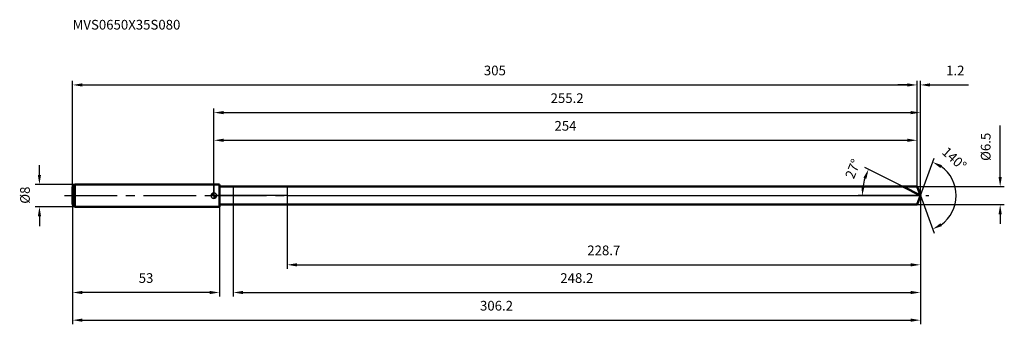
# Model space of a CAD drawing. Units: millimetres. Extents: x -70 to 286, y -46 to 64.
import ezdxf

# ---------------------------------------------------------------- set-up
doc = ezdxf.new("R2010")
doc.units = ezdxf.units.MM
doc.linetypes.add('CENTER2', pattern=[28.575, 19.05, -3.175, 3.175, -3.175])
for name, color, linetype, lineweight in [('1', 4, 'Continuous', 50), ('2', 7, 'Continuous', 25), ('4', 2, 'CENTER2', 25), ('cut', 1, 'Continuous', 25), ('nocut', 7, 'Continuous', 25), ('sk1', 4, 'Continuous', 50), ('sk2', 7, 'Continuous', 25), ('sk4', 2, 'CENTER2', 25), ('sk6', 5, 'Continuous', 35)]:
    doc.layers.add(name, color=color, linetype=linetype, lineweight=lineweight)
doc.layers.add('7', color=5, linetype='Continuous')
doc.styles.add('simplex', font='txt.shx', dxfattribs={"height": 3.5})
doc.styles.get("Standard").update_dxf_attribs({"font": 'txt.shx', "bigfont": '@extfont2.shx'})
doc.dimstyles.new('コピー - ISO-25', dxfattribs={"dimscale": 0, "dimtxt": 3.5, "dimasz": 3.5, "dimexe": 1.5, "dimexo": 0, "dimgap": 2.3, "dimtad": 1, "dimdsep": 46, "dimtxsty": 'simplex', "dimcen": 0.09, "dimclrd": 256, "dimclre": 256, "dimclrt": 256, "dimadec": 0, "dimazin": 0, "dimtfac": 1, "dimtofl": 0, "dimtmove": 0, "dimatfit": 3, "dimfxl": 1, "dimtolj": 1, "dimlwd": -1, "dimlwe": -1, "dimarcsym": 0})

# ---------------------------------------------------------------- blocks, each defined once
blk = doc.blocks.new('zero block')
h = blk.add_hatch(color=7)
h.paths.add_polyline_path([(0, 1, 0.414214), (-1, 0), (0, 0)])
h.paths.add_polyline_path([(1, 0), (0, 0), (0, -1, 0.414214)])
at = {"color": 7, "ltscale": 0.2}
for p, q in [((-1, 0), (1, 0)), ((0, -1), (0, 1))]:
    blk.add_line(p, q, dxfattribs=at)
for start, end in [(90, 180), (180, 270), (0, 90), (270, 0)]:
    blk.add_arc((0, 0), 1, start, end, dxfattribs=at)
blk = doc.blocks.new('*D263')
at = {"layer": 'Defpoints', "color": 0}
for p in [(254, 40), (-51, 3.2), (254, 3.25)]:
    blk.add_point(p, dxfattribs=at)
at = {"layer": 'sk2'}
for p, q in [((-51, 3.2), (-51, 41.5)), ((-47.5, 40), (250.5, 40)), ((254, 3.25), (254, 41.5))]:
    blk.add_line(p, q, dxfattribs=at)
for points in [[(-47.5, 40.58), (-47.5, 39.42), (-51, 40)], [(250.5, 39.42), (250.5, 40.58), (254, 40)]]:
    blk.add_solid(points, dxfattribs=at)
at = {"layer": 'sk2', "insert": (101.5, 46.97), "char_height": 3.5, "attachment_point": 2, "line_spacing_factor": 0.9, "style": 'simplex'}
blk.add_mtext('\\A1;305', dxfattribs=at)
blk = doc.blocks.new('*D264')
at = {"layer": 'Defpoints', "color": 0}
for p in [(-51, -3.2), (2, -3.2), (-51, -35)]:
    blk.add_point(p, dxfattribs=at)
at = {"layer": 'sk2'}
for p, q in [((-51, -3.2), (-51, -36.5)), ((2, -3.2), (2, -36.5)), ((-1.5, -35), (-47.5, -35))]:
    blk.add_line(p, q, dxfattribs=at)
for points in [[(-47.5, -34.42), (-47.5, -35.58), (-51, -35)], [(-1.5, -35.58), (-1.5, -34.42), (2, -35)]]:
    blk.add_solid(points, dxfattribs=at)
at = {"layer": 'sk2', "insert": (-24.5, -28.03), "char_height": 3.5, "attachment_point": 2, "line_spacing_factor": 0.9, "style": 'simplex'}
blk.add_mtext('\\A1;53', dxfattribs=at)
blk = doc.blocks.new('*D265')
at = {"layer": 'Defpoints', "color": 0}
for p in [(-50.2, 4), (-63, -4), (-50.2, -4)]:
    blk.add_point(p, dxfattribs=at)
at = {"layer": 'sk2'}
for p, q in [((-63, 7.5), (-63, 11)), ((-50.2, 4), (-64.5, 4)), ((-50.2, -4), (-64.5, -4)), ((-63, -7.5), (-63, -11))]:
    blk.add_line(p, q, dxfattribs=at)
for points in [[(-63.58, 7.5), (-62.42, 7.5), (-63, 4)], [(-62.42, -7.5), (-63.58, -7.5), (-63, -4)]]:
    blk.add_solid(points, dxfattribs=at)
at = {"layer": 'sk2', "insert": (-69.97, -2.92), "char_height": 3.5, "attachment_point": 1, "rotation": 90, "line_spacing_factor": 0.9, "style": 'simplex'}
blk.add_mtext('\\A1;%%c8', dxfattribs=at)
blk = doc.blocks.new('*D266')
at = {"layer": '2'}
for p, q in [((0, 0), (0, 31.5)), ((3.5, 30), (251.68, 30)), ((255.18, 0), (255.18, 31.5))]:
    blk.add_line(p, q, dxfattribs=at)
for points in [[(3.5, 30.58), (3.5, 29.42), (0, 30)], [(251.68, 29.42), (251.68, 30.58), (255.18, 30)]]:
    blk.add_solid(points, dxfattribs=at)
at = {"layer": 'Defpoints', "color": 0}
for p in [(255.18, 30), (0, 0), (255.18, 0)]:
    blk.add_point(p, dxfattribs=at)
at = {"layer": '2', "insert": (127.59, 36.97), "char_height": 3.5, "attachment_point": 2, "line_spacing_factor": 0.9, "style": 'simplex'}
blk.add_mtext('\\A1;255.2', dxfattribs=at)
blk = doc.blocks.new('*D267')
at = {"layer": '2'}
for p, q in [((250.5, 40), (247, 40)), ((254, 3.25), (254, 41.5)), ((255.18, 0), (255.18, 41.5)), ((258.68, 40), (272.62, 40))]:
    blk.add_line(p, q, dxfattribs=at)
for points in [[(250.5, 39.42), (250.5, 40.58), (254, 40)], [(258.68, 40.58), (258.68, 39.42), (255.18, 40)]]:
    blk.add_solid(points, dxfattribs=at)
at = {"layer": 'Defpoints', "color": 0}
for p in [(254, 40), (254, 3.25), (255.18, 0)]:
    blk.add_point(p, dxfattribs=at)
at = {"layer": '2', "insert": (264.48, 46.97), "char_height": 3.5, "attachment_point": 1, "line_spacing_factor": 0.9, "style": 'simplex'}
blk.add_mtext('\\A1;1.2', dxfattribs=at)
blk = doc.blocks.new('*D268')
at = {"layer": 'Defpoints', "color": 0}
for p in [(-51, 0), (255.18, 0), (255.18, -45)]:
    blk.add_point(p, dxfattribs=at)
at = {"layer": 'sk2'}
for p, q in [((-51, 0), (-51, -46.5)), ((255.18, 0), (255.18, -46.5)), ((-47.5, -45), (251.68, -45))]:
    blk.add_line(p, q, dxfattribs=at)
for points in [[(-47.5, -44.42), (-47.5, -45.58), (-51, -45)], [(251.68, -45.58), (251.68, -44.42), (255.18, -45)]]:
    blk.add_solid(points, dxfattribs=at)
at = {"layer": 'sk2', "insert": (102.09, -38.03), "char_height": 3.5, "attachment_point": 2, "line_spacing_factor": 0.9, "style": 'simplex'}
blk.add_mtext('\\A1;306.2', dxfattribs=at)
blk = doc.blocks.new('*D269')
at = {"layer": '2'}
for p, q in [((284, 6.75), (284, 25.35)), ((254, 3.25), (285.5, 3.25)), ((254, -3.25), (285.5, -3.25)), ((284, -6.75), (284, -10.25))]:
    blk.add_line(p, q, dxfattribs=at)
for points in [[(283.42, 6.75), (284.58, 6.75), (284, 3.25)], [(284.58, -6.75), (283.42, -6.75), (284, -3.25)]]:
    blk.add_solid(points, dxfattribs=at)
at = {"layer": 'Defpoints', "color": 0}
for p in [(254, 3.25), (254, -3.25), (284, -3.25)]:
    blk.add_point(p, dxfattribs=at)
at = {"layer": '2', "insert": (277.03, 12.55), "char_height": 3.5, "attachment_point": 1, "rotation": 90, "line_spacing_factor": 0.9, "style": 'simplex'}
blk.add_mtext('\\A1;%%c6.5', dxfattribs=at)
blk = doc.blocks.new('*D270')
at = {"layer": '2'}
for p, q in [((248.8, 3.25), (235.13, 10.22)), ((255.18, 0), (232.68, 0))]:
    blk.add_line(p, q, dxfattribs=at)
blk.add_arc((255.18, 0), 21, 162.5598, 170.4402, dxfattribs=at)
for points in [[(235.69, 6.07), (234.61, 6.51), (236.47, 9.53)], [(233.89, 3.54), (235.05, 3.44), (234.18, 0)]]:
    blk.add_solid(points, dxfattribs=at)
at = {"layer": 'Defpoints', "color": 0}
for p in [(234.44, 3.29), (248.8, 3.25), (248.97, 3.17), (255.18, 0), (255.37, 0)]:
    blk.add_point(p, dxfattribs=at)
at = {"layer": '2', "insert": (229.19, 10.33), "char_height": 3.5, "attachment_point": 2, "rotation": 68.3297, "line_spacing_factor": 0.9, "style": 'simplex'}
blk.add_mtext('\\A1;27%%d', dxfattribs=at)
blk = doc.blocks.new('*D271')
at = {"layer": '2'}
for p, q in [((7, -3.25), (7, -36.5)), ((255.18, -1.6), (255.18, -36.5)), ((10.5, -35), (251.68, -35))]:
    blk.add_line(p, q, dxfattribs=at)
for points in [[(10.5, -34.42), (10.5, -35.58), (7, -35)], [(251.68, -35.58), (251.68, -34.42), (255.18, -35)]]:
    blk.add_solid(points, dxfattribs=at)
at = {"layer": 'Defpoints', "color": 0}
for p in [(7, -3.25), (255.18, -1.6), (255.18, -35)]:
    blk.add_point(p, dxfattribs=at)
at = {"layer": '2', "insert": (131.09, -28.03), "char_height": 3.5, "attachment_point": 2, "line_spacing_factor": 0.9, "style": 'simplex'}
blk.add_mtext('\\A1;248.2', dxfattribs=at)
blk = doc.blocks.new('*D272')
at = {"layer": '2'}
for p, q in [((26.5, 0), (26.5, -26.5)), ((255.18, 0), (255.18, -26.5)), ((30, -25), (251.68, -25))]:
    blk.add_line(p, q, dxfattribs=at)
for points in [[(30, -24.42), (30, -25.58), (26.5, -25)], [(251.68, -25.58), (251.68, -24.42), (255.18, -25)]]:
    blk.add_solid(points, dxfattribs=at)
at = {"layer": 'Defpoints', "color": 0}
for p in [(26.5, 0), (255.18, 0), (255.18, -25)]:
    blk.add_point(p, dxfattribs=at)
at = {"layer": '2', "insert": (140.84, -18.03), "char_height": 3.5, "attachment_point": 2, "line_spacing_factor": 0.9, "style": 'simplex'}
blk.add_mtext('\\A1;228.7', dxfattribs=at)
blk = doc.blocks.new('*D273')
at = {"layer": '2'}
for p, q in [((0, 0), (0, 21.5)), ((254, 3.25), (254, 21.5)), ((3.5, 20), (250.5, 20))]:
    blk.add_line(p, q, dxfattribs=at)
for points in [[(3.5, 20.58), (3.5, 19.42), (0, 20)], [(250.5, 19.42), (250.5, 20.58), (254, 20)]]:
    blk.add_solid(points, dxfattribs=at)
at = {"layer": 'Defpoints', "color": 0}
for p in [(254, 20), (0, 0), (254, 3.25)]:
    blk.add_point(p, dxfattribs=at)
at = {"layer": '2', "insert": (127, 26.97), "char_height": 3.5, "attachment_point": 2, "line_spacing_factor": 0.9, "style": 'simplex'}
blk.add_mtext('\\A1;254', dxfattribs=at)
blk = doc.blocks.new('*D274')
at = {"layer": '2'}
for q in [(260.11, 13.55), (260.11, -13.55)]:
    blk.add_line((255.18, 0), q, dxfattribs=at)
blk.add_arc((255.18, 0), 12.92, 305.5706, 54.4294, dxfattribs=at)
for points in [[(262.97, 11.02), (262.43, 9.99), (259.6, 12.14)], [(262.43, -9.99), (262.97, -11.02), (259.6, -12.14)]]:
    blk.add_solid(points, dxfattribs=at)
at = {"layer": 'Defpoints', "color": 0}
for p in [(255.16, 0.07), (255.18, 0), (255.18, 0), (255.16, -0.07), (267.05, -5.12)]:
    blk.add_point(p, dxfattribs=at)
at = {"layer": '2', "insert": (268.62, 14.66), "char_height": 3.5, "attachment_point": 2, "rotation": 317.4935, "line_spacing_factor": 0.9, "style": 'simplex'}
blk.add_mtext('\\A1;140%%d', dxfattribs=at)

msp = doc.modelspace()

# ---------------------------------------------------------------- linework, layer by layer
at = {"layer": '1'}
for p, q in [((2, 4), (0, 4)), ((2, 4), (2, -4)), ((2, 3.25), (254, 3.25)), ((255.18, 0), (248.8, 3.25)), ((254, 3.25), (255.18, 0)), ((255.18, 0), (254, -3.25)), ((254, -3.25), (2, -3.25)), ((0, -4), (2, -4))]:
    msp.add_line(p, q, dxfattribs=at)
at = {"layer": '4'}
msp.add_line((0, 0), (258.18, 0), dxfattribs=at)
at = {"layer": '7'}
for p, q in [((7, 3.25), (7, -3.25)), ((7, 3.25), (254, 3.25)), ((254, 3.25), (255.18, 0)), ((255.18, 0), (254, -3.25)), ((254, -3.25), (7, -3.25))]:
    msp.add_line(p, q, dxfattribs=at)
at = {"layer": 'cut'}
for p, q in [((26.5, 3.25), (26.5, 0)), ((254, 3.25), (26.5, 3.25)), ((26.5, 0), (255.18, 0)), ((254, 3.25), (255.18, 0))]:
    msp.add_line(p, q, dxfattribs=at)
at = {"layer": 'nocut'}
for p, q in [((0, 4), (0, 0)), ((2, 4), (0, 4)), ((2, 3.25), (2, 4)), ((26.5, 0), (0, 0)), ((2, 3.25), (26.5, 3.25)), ((26.5, 3.25), (26.5, 0))]:
    msp.add_line(p, q, dxfattribs=at)
at = {"layer": 'sk1'}
for p, q in [((-51, 3.2), (-50.2, 4)), ((-50.2, 4), (-50.2, -4)), ((0, 4), (-50.2, 4)), ((-51, 3.2), (-51, -3.2)), ((-51, -3.2), (-50.2, -4)), ((-50.2, -4), (0, -4))]:
    msp.add_line(p, q, dxfattribs=at)
at = {"layer": 'sk4'}
msp.add_line((-54, 0), (0, 0), dxfattribs=at)

# ---------------------------------------------------------------- block references
at = {"rotation": 180}
msp.add_blockref('zero block', (0, 0), dxfattribs=at)

# ---------------------------------------------------------------- texts
at = {"layer": 'sk6', "insert": (-51, 63.51), "char_height": 3.5, "width": 41.65, "attachment_point": 1, "line_spacing_factor": 0.9}
msp.add_mtext('MVS0650X35S080', dxfattribs=at)

# ---------------------------------------------------------------- dimensions: what is measured, and where the dimension line sits
at = {"layer": '2'}
dim = msp.add_linear_dim(base=(254, 40), p1=(255.18, 0), p2=(254, 3.25), angle=180, dimstyle='コピー - ISO-25', override={"dimscale": 1, "dimdec": 1}, dxfattribs=at)
dim.commit()
dim.dimension.update_dxf_attribs({"geometry": '*D267', "text_midpoint": (267.4, 40), "dimtype": 160})
for base, p1, p2, picture, middle in [((255.18, 30), (0, 0), (255.18, 0), '*D266', (127.59, 30)), ((254, 20), (0, 0), (254, 3.25), '*D273', (127, 20)), ((255.18, -25), (26.5, 0), (255.18, 0), '*D272', (140.84, -25)), ((255.18, -35), (7, -3.25), (255.18, -1.6), '*D271', (131.09, -35))]:
    dim = msp.add_linear_dim(base=base, p1=p1, p2=p2, dimstyle='コピー - ISO-25', override={"dimscale": 1, "dimdec": 1}, dxfattribs=at)
    dim.commit()
    dim.dimension.update_dxf_attribs({"geometry": picture, "text_midpoint": middle, "dimtype": 160})
dim = msp.add_linear_dim(base=(284, -3.25), p1=(254, 3.25), p2=(254, -3.25), angle=270, text='%%c<>', dimstyle='コピー - ISO-25', override={"dimscale": 1, "dimdec": 1}, dxfattribs=at)
dim.commit()
dim.dimension.update_dxf_attribs({"geometry": '*D269', "text_midpoint": (284, 17.8), "dimtype": 160})
for base, line1, line2, picture, middle in [((267.0451, -5.1169), ((255.1584, 0.0674), (255.1829, 0)), ((255.1584, -0.0674), (255.1829, 0)), '*D274', (263.9118, 9.5237)), ((234.4403, 3.2853), ((248.9702, 3.1655), (248.8044, 3.25)), ((255.369, 0), (255.1829, 0)), '*D270', (235.666, 7.755))]:
    dim = msp.add_angular_dim_2l(base=base, line1=line1, line2=line2, dimstyle='コピー - ISO-25', override={"dimscale": 1, "dimdec": 1}, dxfattribs=at)
    dim.commit()
    dim.dimension.update_dxf_attribs({"geometry": picture, "text_midpoint": middle, "dimtype": 162})
at = {"layer": 'sk2'}
for base, p1, p2, picture, middle in [((254, 40), (-51, 3.2), (254, 3.25), '*D263', (101.5, 40)), ((255.18, -45), (-51, 0), (255.18, 0), '*D268', (102.09, -45))]:
    dim = msp.add_linear_dim(base=base, p1=p1, p2=p2, dimstyle='コピー - ISO-25', override={"dimscale": 1, "dimdec": 1}, dxfattribs=at)
    dim.commit()
    dim.dimension.update_dxf_attribs({"geometry": picture, "text_midpoint": middle, "dimtype": 160})
dim = msp.add_linear_dim(base=(-63, -4), p1=(-50.2, 4), p2=(-50.2, -4), angle=270, text='%%c<>', dimstyle='コピー - ISO-25', override={"dimscale": 1, "dimdec": 1}, dxfattribs=at)
dim.commit()
dim.dimension.update_dxf_attribs({"geometry": '*D265', "text_midpoint": (-63, 0), "dimtype": 160})
dim = msp.add_linear_dim(base=(-51, -35), p1=(2, -3.2), p2=(-51, -3.2), angle=180, dimstyle='コピー - ISO-25', override={"dimscale": 1, "dimdec": 1}, dxfattribs=at)
dim.commit()
dim.dimension.update_dxf_attribs({"geometry": '*D264', "text_midpoint": (-24.5, -35), "dimtype": 160})

doc.saveas('drawing.dxf')
